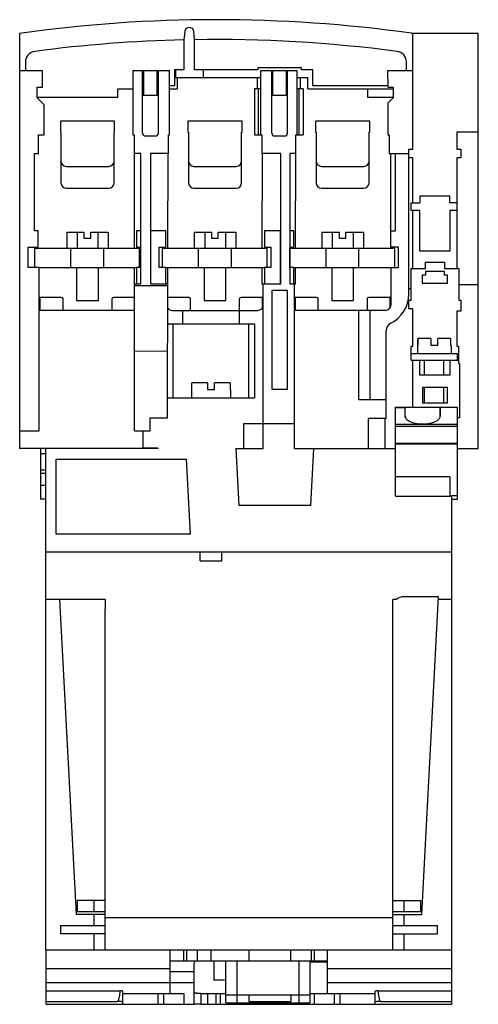
# Model space of a CAD drawing. Units: millimetres. Extents: x 36 to 120, y 17 to 198.
import ezdxf

# ---------------------------------------------------------------- set-up
doc = ezdxf.new("R2010")
doc.units = ezdxf.units.MM
doc.header["$LTSCALE"] = 13.985567
doc.layers.get('0').update_dxf_attribs({"linetype": 'CONTINUOUS'})

msp = doc.modelspace()

# ---------------------------------------------------------------- linework, layer by layer
at = {"color": 7}
for p, q in [((35.7, 195.88), (35.7, 119.5)), ((66.11, 196.2), (65.97, 194.68)), ((67.93, 194.72), (67.8, 196.2)), ((107.85, 195.9), (120.2, 195.9)), ((108.15, 174.6), (108.15, 195.9)), ((120.2, 119.5), (120.2, 195.9)), ((65.97, 194.68), (65.97, 189.15)), ((67.93, 189.15), (67.93, 194.72)), ((36.75, 190.59), (36.75, 189)), ((106.95, 189), (106.95, 190.59)), ((39.93, 189), (35.7, 189)), ((39.89, 186), (39.93, 189)), ((56.58, 189), (56.58, 177.2)), ((63.32, 189), (56.58, 189)), ((58.36, 177.5), (58.36, 189)), ((58.55, 184.5), (58.55, 189)), ((61.05, 184.5), (61.05, 189)), ((61.25, 177.5), (61.25, 189)), ((63.32, 177.2), (63.32, 189)), ((64.2, 189.15), (64.2, 186.2)), ((65.97, 189.15), (64.2, 189.15)), ((64.4, 189.15), (64.4, 187.79)), ((79.6, 189.15), (67.93, 189.15)), ((69.5, 189.15), (69.5, 187.79)), ((79.6, 189.55), (79.6, 189.15)), ((87.6, 189.55), (79.6, 189.55)), ((80.08, 189), (80.08, 177.2)), ((86.82, 189), (80.08, 189)), ((82.16, 177.5), (82.16, 189)), ((82.35, 184.5), (82.35, 189)), ((84.85, 184.5), (84.85, 189)), ((85.05, 177.5), (85.05, 189)), ((86.82, 177.2), (86.82, 189)), ((87.6, 189.15), (87.6, 189.55)), ((89.7, 189.15), (87.6, 189.15)), ((89.7, 186.2), (89.7, 189.15)), ((103.49, 189), (103.53, 186)), ((108.15, 189), (103.49, 189)), ((64.4, 187.79), (80.08, 187.79)), ((64.8, 185.65), (64.8, 187.79)), ((79.45, 187.79), (79.45, 185.65)), ((86.82, 187.79), (88.8, 187.79)), ((87.45, 185.65), (87.45, 187.79)), ((88.8, 185.65), (88.8, 187.79)), ((38.91, 184), (38.91, 186)), ((38.91, 186), (39.89, 186)), ((53.8, 184.15), (53.8, 185.65)), ((53.8, 185.65), (56.58, 185.65)), ((64.2, 186.2), (63.32, 186.2)), ((63.32, 185.65), (64.8, 185.65)), ((78.96, 185.65), (78.96, 177.2)), ((80.08, 185.65), (78.96, 185.65)), ((79.7, 177.2), (79.7, 185.65)), ((87.94, 185.65), (86.82, 185.65)), ((87.2, 177.2), (87.2, 185.65)), ((87.94, 185.65), (87.94, 177.2)), ((88.8, 185.65), (104.5, 185.65)), ((103.53, 186.2), (89.7, 186.2)), ((99.8, 185.65), (99.8, 184.15)), ((103.53, 186), (104.5, 186)), ((104.5, 186), (104.5, 184)), ((38.91, 184.15), (53.8, 184.15)), ((38.91, 184), (40.2, 182.71)), ((58.36, 184.5), (61.25, 184.5)), ((82.16, 184.5), (85.05, 184.5)), ((99.8, 184.15), (104.5, 184.15)), ((103.52, 183.02), (104.5, 184)), ((103.52, 183.02), (103.52, 177.2)), ((40.2, 177.2), (40.2, 182.71)), ((43.2, 179.7), (43.2, 177.7)), ((53.2, 179.7), (43.2, 179.7)), ((53.2, 177.7), (53.2, 179.7)), ((66.7, 179.7), (66.7, 177.7)), ((76.7, 179.7), (66.7, 179.7)), ((76.7, 177.7), (76.7, 179.7)), ((90.2, 179.7), (90.2, 177.7)), ((100.2, 179.7), (90.2, 179.7)), ((100.2, 177.7), (100.2, 179.7)), ((43.2, 177.7), (43.3, 177.7)), ((43.3, 177.7), (43.3, 168.4)), ((53.1, 168.4), (53.1, 177.7)), ((53.1, 177.7), (53.2, 177.7)), ((66.7, 177.7), (66.8, 177.7)), ((66.8, 177.7), (66.8, 168.4)), ((76.6, 168.4), (76.6, 177.7)), ((76.6, 177.7), (76.7, 177.7)), ((90.2, 177.7), (90.3, 177.7)), ((90.3, 177.7), (90.3, 168.4)), ((100.1, 168.4), (100.1, 177.7)), ((100.1, 177.7), (100.2, 177.7)), ((116.25, 177.7), (116.25, 174.6)), ((120.2, 177.7), (116.25, 177.7)), ((39.15, 173.8), (39.15, 177.2)), ((39.15, 177.2), (40.2, 177.2)), ((56.58, 177.2), (56.8, 177.2)), ((56.8, 177.2), (56.8, 173.8)), ((58.86, 177), (60.75, 177)), ((63.1, 173.8), (63.1, 177.2)), ((63.1, 177.2), (63.32, 177.2)), ((78.96, 177.2), (80.3, 177.2)), ((80.3, 177.2), (80.3, 173.8)), ((82.66, 177), (84.55, 177)), ((86.6, 173.8), (86.6, 177.2)), ((86.6, 177.2), (87.94, 177.2)), ((103.52, 177.2), (103.76, 177.2)), ((103.76, 177.2), (103.76, 173.8)), ((107.4, 147.91), (107.4, 174.6)), ((107.4, 174.6), (108.15, 174.6)), ((116.25, 174.6), (117, 174.6)), ((117, 174.6), (117, 173)), ((38.43, 159.55), (38.43, 173.8)), ((38.43, 173.8), (39.15, 173.8)), ((58.04, 173.8), (56.8, 173.8)), ((56.84, 156.32), (56.85, 173.8)), ((58.04, 149.8), (58.04, 173.8)), ((59.79, 173.8), (59.79, 149.8)), ((63.1, 173.8), (59.79, 173.8)), ((63.01, 156.32), (63.05, 173.8)), ((83.8, 173.8), (80.3, 173.8)), ((80.35, 173.8), (80.34, 156.32)), ((83.8, 149.8), (83.8, 173.8)), ((85.45, 173.8), (85.45, 149.8)), ((86.6, 173.8), (85.45, 173.8)), ((86.51, 156.32), (86.55, 173.8)), ((103.76, 173.8), (107.4, 173.8)), ((104.09, 156.32), (104.09, 173.8)), ((104.94, 159.55), (104.94, 173.8)), ((108.15, 173), (107.4, 173)), ((108.15, 164.7), (108.15, 173)), ((116.25, 173), (116.25, 152.6)), ((117, 173), (116.25, 173)), ((44.3, 171.4), (52.1, 171.4)), ((67.8, 171.4), (75.6, 171.4)), ((91.3, 171.4), (99.1, 171.4)), ((44.3, 167.4), (52.1, 167.4)), ((67.8, 167.4), (75.6, 167.4)), ((91.3, 167.4), (99.1, 167.4)), ((109.45, 165.9), (109.45, 164.7)), ((114.95, 165.9), (109.45, 165.9)), ((114.95, 164.7), (114.95, 165.9)), ((107.82, 163.3), (107.82, 164.7)), ((107.82, 164.7), (109.45, 164.7)), ((109.45, 163.3), (107.82, 163.3)), ((108.15, 152.6), (108.15, 163.3)), ((109.45, 155.8), (109.45, 163.3)), ((116.25, 164.7), (114.95, 164.7)), ((114.95, 163.3), (114.95, 155.8)), ((116.25, 163.3), (114.95, 163.3)), ((39.12, 159.55), (38.43, 159.55)), ((39.12, 156.55), (39.12, 159.55)), ((57.21, 159.55), (57.21, 156.55)), ((58.04, 159.55), (57.21, 159.55)), ((62.62, 159.55), (59.79, 159.55)), ((62.62, 156.55), (62.62, 159.55)), ((80.79, 159.55), (80.79, 156.55)), ((83.73, 159.55), (80.79, 159.55)), ((83.73, 149.8), (83.73, 159.55)), ((86.19, 159.55), (85.45, 159.55)), ((86.19, 156.55), (86.19, 159.55)), ((104.09, 159.55), (104.94, 159.55)), ((44.37, 159.32), (44.37, 156.32)), ((44.37, 159.32), (47.6, 159.32)), ((46.29, 159.32), (46.29, 156.32)), ((47.6, 158.12), (47.6, 159.32)), ((48.8, 158.12), (47.6, 158.12)), ((48.8, 158.12), (48.8, 159.32)), ((48.8, 159.32), (52.03, 159.32)), ((50.12, 159.32), (50.12, 156.32)), ((52.03, 159.32), (52.03, 156.32)), ((67.87, 159.32), (67.87, 156.32)), ((67.87, 159.32), (71.1, 159.32)), ((69.79, 159.32), (69.79, 156.32)), ((71.1, 158.12), (71.1, 159.32)), ((72.3, 158.12), (71.1, 158.12)), ((72.3, 158.12), (72.3, 159.32)), ((72.3, 159.32), (75.53, 159.32)), ((73.62, 159.32), (73.62, 156.32)), ((75.53, 159.32), (75.53, 156.32)), ((91.37, 159.32), (91.37, 156.32)), ((91.37, 159.32), (94.6, 159.32)), ((93.29, 159.32), (93.29, 156.32)), ((94.6, 158.12), (94.6, 159.32)), ((95.8, 158.12), (94.6, 158.12)), ((95.8, 158.12), (95.8, 159.32)), ((95.8, 159.32), (99.03, 159.32)), ((97.12, 159.32), (97.12, 156.32)), ((99.03, 159.32), (99.03, 156.32)), ((37.25, 152.8), (37.25, 156.55)), ((37.25, 156.55), (39.12, 156.55)), ((38.5, 152.82), (38.5, 156.32)), ((57.79, 156.32), (38.5, 156.32)), ((45.15, 152.82), (45.15, 156.32)), ((51.15, 156.32), (51.15, 152.82)), ((57.21, 156.55), (58.04, 156.55)), ((57.79, 152.82), (57.79, 156.32)), ((61.43, 152.8), (61.43, 156.55)), ((61.43, 156.55), (62.62, 156.55)), ((62, 152.82), (62, 156.32)), ((81.29, 156.32), (62, 156.32)), ((68.65, 152.82), (68.65, 156.32)), ((74.65, 156.32), (74.65, 152.82)), ((80.79, 156.55), (81.98, 156.55)), ((81.29, 152.82), (81.29, 156.32)), ((81.98, 156.55), (81.98, 152.8)), ((85.45, 156.55), (86.19, 156.55)), ((85.5, 152.82), (85.5, 156.32)), ((104.79, 156.32), (85.5, 156.32)), ((92.15, 152.82), (92.15, 156.32)), ((98.15, 156.32), (98.15, 152.82)), ((105.48, 156.55), (104.09, 156.55)), ((104.79, 152.82), (104.79, 156.32)), ((105.48, 152.79), (105.48, 156.55)), ((114.95, 155.8), (109.45, 155.8)), ((39.28, 152.8), (37.25, 152.8)), ((39.28, 152.82), (57.21, 152.82)), ((39.28, 122.73), (39.28, 152.8)), ((46.2, 152.82), (46.2, 146.72)), ((50.2, 146.72), (50.2, 152.82)), ((56.83, 122.73), (56.84, 152.82)), ((57.21, 152.8), (57.21, 149.8)), ((58.04, 152.8), (57.21, 152.8)), ((62.62, 152.8), (61.43, 152.8)), ((62.62, 152.82), (80.79, 152.82)), ((62.62, 149.8), (62.62, 152.8)), ((62.95, 125.1), (63.01, 152.82)), ((69.7, 152.82), (69.7, 146.72)), ((73.7, 146.72), (73.7, 152.82)), ((80.34, 152.82), (80.34, 149.8)), ((80.79, 152.8), (80.79, 149.8)), ((81.98, 152.8), (80.79, 152.8)), ((86.19, 152.8), (85.45, 152.8)), ((86.19, 152.82), (104.79, 152.82)), ((86.19, 149.8), (86.19, 152.8)), ((86.5, 149.8), (86.51, 152.82)), ((93.2, 152.82), (93.2, 146.72)), ((97.2, 146.72), (97.2, 152.82)), ((104.09, 152.79), (104.09, 145.9)), ((104.09, 152.79), (105.48, 152.79)), ((107.82, 146.8), (107.82, 152.6)), ((107.82, 152.6), (110.45, 152.6)), ((110.45, 152.6), (110.45, 153.8)), ((110.45, 153.8), (113.95, 153.8)), ((113.95, 153.8), (113.95, 152.6)), ((113.95, 152.6), (116.58, 152.6)), ((116.58, 152.6), (116.58, 146.8)), ((109.85, 151.37), (109.85, 149.89)), ((110.45, 151.37), (109.85, 151.37)), ((110.45, 152.07), (110.45, 151.37)), ((113.95, 152.07), (110.45, 152.07)), ((113.95, 151.37), (113.95, 152.07)), ((114.55, 151.37), (113.95, 151.37)), ((114.55, 149.89), (114.55, 151.37)), ((56.84, 149.8), (58.04, 149.8)), ((56.84, 149.49), (63, 149.49)), ((59.79, 149.8), (63, 149.8)), ((80.34, 149.8), (83.8, 149.8)), ((80.58, 119.5), (80.58, 149.8)), ((82.22, 130.37), (82.22, 148.63)), ((82.22, 148.63), (84.98, 148.63)), ((84.98, 148.63), (84.98, 130.37)), ((85.45, 149.8), (86.5, 149.8)), ((86.25, 149.8), (86.25, 119.5)), ((107.82, 148.9), (107.4, 148.9)), ((109.85, 149.89), (114.55, 149.89)), ((120.2, 149.6), (116.58, 149.6)), ((39.44, 147.3), (39.44, 144.9)), ((43.4, 147.3), (39.44, 147.3)), ((43.7, 144.9), (43.7, 147)), ((52.7, 147), (52.7, 144.9)), ((56.84, 147.3), (53, 147.3)), ((66.9, 147.3), (63, 147.3)), ((67.2, 144.9), (67.2, 147)), ((76.2, 142.4), (76.2, 147)), ((80.47, 147.3), (76.5, 147.3)), ((80.47, 145.62), (80.47, 147.3)), ((86.44, 147.3), (86.44, 144.9)), ((90.4, 147.3), (86.44, 147.3)), ((90.7, 144.9), (90.7, 147)), ((99.7, 147), (99.7, 144.9)), ((103.97, 147.3), (100, 147.3)), ((103.97, 145.43), (103.97, 147.3)), ((107.4, 145.2), (107.39, 146.8)), ((107.39, 146.8), (107.82, 146.8)), ((116.58, 146.8), (117, 146.8)), ((117, 146.8), (116.99, 144.77)), ((46.2, 146.72), (50.2, 146.72)), ((69.7, 146.72), (73.7, 146.72)), ((93.2, 146.72), (97.2, 146.72)), ((108.15, 145.2), (107.4, 145.2)), ((108.15, 138.29), (108.15, 145.2)), ((56.84, 144.9), (39.28, 144.9)), ((63.82, 144.9), (79.58, 144.9)), ((65.7, 144.9), (65.7, 142.4)), ((103.09, 144.9), (86.25, 144.9)), ((98.2, 128.5), (98.2, 144.9)), ((100.2, 144.9), (100.2, 128.5)), ((116.24, 144.77), (116.24, 138.29)), ((116.99, 144.77), (116.24, 144.77)), ((62.98, 142.4), (78.95, 142.4)), ((63.95, 142.4), (63.95, 128.8)), ((77.95, 128.8), (77.95, 142.4)), ((78.95, 142.4), (78.95, 128.8)), ((103.2, 125), (103.2, 141.17)), ((109.05, 139.76), (109.05, 138.46)), ((109.05, 138.46), (109.05, 139.76)), ((111.43, 139.76), (109.05, 139.76)), ((111.43, 139.76), (111.43, 138.46)), ((115.1, 139.76), (112.73, 139.76)), ((112.73, 138.46), (112.73, 139.76)), ((115.1, 139.76), (115.1, 138.46)), ((115.11, 138.46), (115.11, 139.76)), ((107.82, 135.76), (107.82, 138.29)), ((107.82, 138.29), (108.15, 138.29)), ((108.98, 138.46), (108.98, 136.96)), ((109.05, 138.46), (108.98, 138.46)), ((112.73, 138.46), (111.43, 138.46)), ((115.18, 138.46), (115.1, 138.46)), ((115.18, 138.46), (115.18, 136.96)), ((116.24, 138.29), (116.57, 138.29)), ((116.57, 138.29), (116.57, 135.12)), ((62.97, 137.36), (56.83, 137.37)), ((107.82, 136.96), (116.33, 136.96)), ((116.33, 136.96), (116.33, 135.76)), ((107.82, 135.76), (116.57, 135.76)), ((108.15, 127.1), (108.15, 135.76)), ((109.45, 133), (109.45, 135.76)), ((110.3, 133), (110.3, 135.76)), ((113.85, 133), (113.85, 135.76)), ((114.95, 135.76), (114.95, 133)), ((116.57, 135.12), (116.75, 135.12)), ((116.75, 135.12), (116.75, 125.1)), ((114.95, 133), (109.45, 133)), ((67.41, 130.3), (67.41, 131.6)), ((70.3, 131.6), (67.41, 131.6)), ((70.3, 131.6), (70.3, 130.3)), ((71.6, 130.3), (71.6, 131.6)), ((74.49, 131.6), (71.6, 131.6)), ((74.49, 131.6), (74.49, 130.3)), ((109.95, 130.8), (114.45, 130.8)), ((109.95, 127.8), (109.95, 130.8)), ((110.3, 127.8), (110.3, 130.8)), ((113.85, 127.8), (113.85, 130.8)), ((114.45, 130.8), (114.45, 127.8)), ((62.95, 128.8), (78.95, 128.8)), ((67.35, 130.3), (67.35, 128.8)), ((67.41, 130.3), (67.35, 130.3)), ((71.6, 130.3), (70.3, 130.3)), ((74.55, 130.3), (74.49, 130.3)), ((74.55, 130.3), (74.55, 128.8)), ((84.98, 130.37), (82.22, 130.37)), ((98.2, 128.5), (103.2, 128.5)), ((104.95, 127.1), (116.35, 127.1)), ((104.95, 110.72), (104.95, 127.1)), ((104.95, 127.05), (106.72, 127.05)), ((106.7, 125.43), (106.7, 126.88)), ((106.75, 125.28), (106.75, 127.1)), ((114.45, 127.8), (109.95, 127.8)), ((113.15, 125.29), (113.15, 127.1)), ((116.35, 127.05), (113.18, 127.05)), ((113.2, 126.89), (113.2, 125.43)), ((116.35, 110.18), (116.35, 127.1)), ((59.74, 122.73), (59.74, 125.1)), ((59.74, 125.1), (62.95, 125.1)), ((116.75, 125.1), (116.35, 125.1)), ((76.95, 124), (76.95, 119.5)), ((86.25, 124), (76.95, 124)), ((103.2, 125), (99.95, 125)), ((99.95, 119.5), (99.95, 125)), ((102.95, 125), (102.95, 119.5)), ((104.95, 123.96), (116.35, 123.96)), ((116.35, 123.51), (104.95, 123.51)), ((35.7, 122.73), (39.28, 122.73)), ((56.83, 122.73), (59.74, 122.73)), ((58.45, 119.55), (58.45, 122.73)), ((104.95, 120.49), (116.35, 120.49)), ((116.35, 120.27), (104.95, 120.27)), ((61.21, 119.5), (35.7, 119.5)), ((39.55, 119.5), (39.55, 110.18)), ((40.55, 118.5), (39.55, 118.5)), ((40.55, 27.2), (40.55, 119.5)), ((61.21, 119.55), (58.45, 119.55)), ((61.21, 119.5), (61.21, 119.55)), ((75.5, 119.5), (76.05, 109)), ((75.5, 119.5), (80.58, 119.5)), ((86.25, 119.5), (104.95, 119.5)), ((89.35, 109), (89.9, 119.5)), ((116.35, 119.5), (120.2, 119.5)), ((42.45, 103.7), (42.45, 117.5)), ((42.45, 117.5), (66.45, 117.5)), ((67.18, 103.7), (66.45, 117.5)), ((40.55, 115.48), (39.55, 115.48)), ((40.55, 114.9), (39.55, 114.9)), ((114.95, 114.25), (104.95, 114.25)), ((114.95, 114.25), (114.95, 110.72)), ((40.55, 112.68), (39.55, 112.68)), ((104.95, 110.72), (115.35, 110.72)), ((115.35, 110.84), (116.35, 110.84)), ((115.35, 27.2), (115.35, 110.84)), ((40.55, 110.18), (39.55, 110.18)), ((89.35, 109), (76.05, 109)), ((115.35, 110.18), (116.35, 110.18)), ((67.18, 103.7), (42.45, 103.7)), ((115.35, 100.4), (40.55, 100.4)), ((68.95, 98.8), (68.95, 100.4)), ((72.95, 98.8), (72.95, 100.4)), ((68.95, 98.8), (72.95, 98.8)), ((51.45, 91.7), (40.55, 91.7)), ((43.05, 91.7), (46.09, 33.7)), ((51.45, 91.7), (51.45, 89.96)), ((105.13, 91.7), (104.45, 91.7)), ((104.45, 27.2), (104.45, 91.7)), ((112.88, 92.2), (106.45, 92.2)), ((109.81, 33.7), (112.88, 92.2)), ((115.35, 91.7), (112.85, 91.7)), ((51.45, 27.2), (51.45, 89.44)), ((51.45, 36.3), (46.35, 36.3)), ((46.35, 34.3), (46.35, 36.3)), ((49.45, 34.3), (49.45, 36.3)), ((104.45, 36.3), (109.55, 36.3)), ((106.45, 36.3), (106.45, 34.3)), ((109.55, 36.3), (109.55, 34.3)), ((51.45, 33.7), (46.09, 33.7)), ((46.35, 34.3), (51.45, 34.3)), ((49.45, 31.7), (49.45, 33.7)), ((51.45, 33.2), (104.45, 33.2)), ((104.45, 34.3), (109.55, 34.3)), ((104.45, 33.7), (109.81, 33.7)), ((106.45, 33.7), (106.45, 31.7)), ((43.25, 31.7), (51.45, 31.7)), ((43.25, 31.7), (43.25, 30.2)), ((104.45, 31.7), (112.65, 31.7)), ((112.65, 30.2), (112.65, 31.7)), ((51.45, 30.2), (43.25, 30.2)), ((49.45, 27.2), (49.45, 30.2)), ((104.45, 30.2), (112.65, 30.2)), ((106.45, 30.2), (106.45, 27.2)), ((40.54, 27.2), (40.54, 25.2)), ((40.55, 27.2), (115.35, 27.2)), ((40.6, 17.2), (40.6, 27.2)), ((63.44, 19.2), (63.44, 27.2)), ((65.94, 25.2), (65.94, 27.2)), ((66.44, 27.2), (66.44, 25.2)), ((68.44, 25.2), (68.44, 27.2)), ((70.94, 27.2), (70.94, 25.2)), ((77.94, 27.2), (77.94, 25.2)), ((85.69, 25.2), (85.69, 27.2)), ((89.44, 25.2), (89.44, 27.2)), ((89.94, 27.2), (89.94, 25.2)), ((92.44, 19.2), (92.44, 27.2)), ((115.3, 17.2), (115.3, 27.2)), ((40.54, 25.2), (40.6, 25.2)), ((63.44, 23.7), (40.6, 23.7)), ((63.44, 25.2), (92.44, 25.2)), ((67.84, 17.4), (67.84, 24.76)), ((71.45, 25.2), (71.45, 21.7)), ((73.69, 17.45), (73.69, 25.2)), ((75.69, 25.2), (75.69, 17.45)), ((87.19, 17.45), (87.19, 25.2)), ((89.19, 25.2), (89.19, 17.45)), ((92.44, 24.93), (89.19, 24.93)), ((115.3, 23.7), (92.44, 23.7)), ((67.84, 23.2), (63.44, 23.2)), ((40.6, 21.2), (67.84, 21.2)), ((71.45, 21.7), (73.45, 21.7)), ((92.44, 21.2), (115.3, 21.2)), ((40.6, 19.7), (54.19, 19.7)), ((54.69, 17.2), (54.69, 19.64)), ((54.69, 19.2), (65.94, 19.2)), ((61.19, 17.2), (61.19, 19.2)), ((62.19, 19.2), (62.19, 17.2)), ((65.94, 19.2), (65.94, 17.2)), ((69.09, 19.2), (73.69, 19.2)), ((69.09, 19.2), (69.09, 17.2)), ((70.34, 17.2), (70.34, 19.2)), ((71.84, 19.2), (71.84, 17.2)), ((72.69, 17.2), (72.69, 19.2)), ((73.69, 18.95), (89.19, 18.95)), ((77.94, 18.95), (77.94, 17.71)), ((85.69, 18.95), (85.69, 17.71)), ((89.19, 19.2), (101.19, 19.2)), ((89.94, 19.2), (89.94, 17.2)), ((93.69, 17.2), (93.69, 19.2)), ((94.69, 19.2), (94.69, 17.2)), ((101.19, 17.2), (101.19, 19.64)), ((101.7, 19.7), (115.3, 19.7)), ((40.6, 17.71), (53.69, 17.71)), ((40.6, 17.2), (67.84, 17.2)), ((69.09, 17.2), (115.3, 17.2)), ((73.69, 17.45), (89.19, 17.45)), ((74.69, 17.45), (74.69, 17.2)), ((77.94, 17.71), (85.69, 17.71)), ((81.19, 17.2), (81.19, 17.45)), ((83.19, 17.45), (83.19, 17.2)), ((84.04, 17.2), (84.04, 17.45)), ((85.54, 17.45), (85.54, 17.2)), ((102.19, 17.71), (115.3, 17.71))]:
    msp.add_line(p, q, dxfattribs=at)
for centre, radius, start, end in [((71.85, -62.05), 260.45, 82.055, 97.9783), ((66.95, 196.13), 0.85, 5.0131, 174.9869), ((71.85, -62.05), 256.8, 91.3119, 97.4641), ((71.85, -62.05), 256.8, 82.5359, 90.8755), ((38.75, 190.59), 2, 97.4641, 180), ((104.95, 190.59), 2, 0, 82.5359), ((44.3, 172.4), 1, 180, 270), ((52.1, 172.4), 1, 270, 360), ((67.8, 172.4), 1, 180, 270), ((75.6, 172.4), 1, 270, 360), ((91.3, 172.4), 1, 180, 270), ((99.1, 172.4), 1, 270, 360), ((44.3, 168.4), 1, 180, 270), ((52.1, 168.4), 1, 270, 360), ((67.8, 168.4), 1, 180, 270), ((75.6, 168.4), 1, 270, 360), ((91.3, 168.4), 1, 180, 270), ((99.1, 168.4), 1, 270, 360), ((43.4, 147), 0.3, 0, 90), ((53, 147), 0.3, 90, 180), ((66.9, 147), 0.3, 0, 90), ((76.5, 147), 0.3, 90, 180), ((90.4, 147), 0.3, 0, 90), ((100, 147), 0.3, 90, 180), ((101.4, 147.91), 6, 296.1039, 360), ((104.7, 141.17), 1.5, 116.1039, 180), ((106.45, 90.2), 2, 90, 131.4096), ((49.47, 89.7), 2, 352.4416, 7.5584)]:
    msp.add_arc(centre, radius, start, end, dxfattribs=at)
for centre, major_axis, ratio, start_param, end_param in [((58.86, 177.5), (0.5, 0), 0.999914, 3.141593, 4.712389), ((60.75, 177.5), (0.5, 0), 0.999914, -1.570796, 0), ((82.66, 177.5), (0.5, 0), 0.999914, 3.141593, 4.712389), ((84.55, 177.5), (0.5, 0), 0.999914, -1.570796, 0), ((63.82, 145.9), (1, 0), 0.999914, -2.549908, -1.570796), ((79.58, 145.9), (1, 0), 0.999914, -1.570796, 0), ((103.09, 145.9), (-1, 0), 0.999914, 1.570796, 3.141593), ((109.95, 126.88), (3.25, 0), 0.486789, 9.319225, 9.424778), ((53.69, 19.64), (1, 0), 0.066519, 0, 1.048482), ((102.19, 19.64), (1, 0), 0.066519, 2.093111, 3.141593), ((102.19, 32.67), (0, 14.97), 0.066815, -3.663907, -3.141593), ((53.69, 17.64), (1, 0), 0.066519, 0, 1.570796), ((102.19, 17.64), (1, 0), 0.066519, 1.570796, 3.141593)]:
    msp.add_ellipse(centre, major_axis=major_axis, ratio=ratio, start_param=start_param, end_param=end_param, dxfattribs=at)
for points, knots in [([(106.75, 127.1), (106.74, 127.1), (106.73, 127.08), (106.72, 127.06), (106.72, 127.05)], [0, 0, 0, 0, 0.352276, 1, 1, 1, 1]), ([(113.18, 127.05), (113.18, 127.06), (113.18, 127.07), (113.17, 127.09), (113.17, 127.1)], [0, 0, 0, 0, 0.323352, 1, 1, 1, 1]), ([(106.7, 125.43), (106.7, 125.34), (106.75, 125.13), (106.95, 124.86), (107.26, 124.62), (107.67, 124.41), (108.16, 124.23), (108.93, 124.06), (109.95, 123.98), (110.98, 124.06), (111.74, 124.23), (112.23, 124.41), (112.64, 124.62), (112.95, 124.86), (113.15, 125.13), (113.2, 125.34), (113.2, 125.43)], [0, 0, 0, 0, 0.03737, 0.080067, 0.131078, 0.191284, 0.260062, 0.335902, 0.499988, 0.664076, 0.739919, 0.808701, 0.868913, 0.919929, 0.962629, 1, 1, 1, 1]), ([(68.05, 25.12), (68.01, 25.1), (67.95, 25.07), (67.86, 24.95), (67.84, 24.84), (67.84, 24.76)], [0, 0, 0, 0, 0.253027, 0.487237, 1, 1, 1, 1]), ([(54.19, 19.7), (54.17, 19.53), (54.14, 19.27), (54.09, 18.92), (54.05, 18.66), (54, 18.4), (53.95, 18.19), (53.9, 18.02), (53.86, 17.9), (53.8, 17.78), (53.74, 17.71), (53.69, 17.71)], [0, 0, 0, 0, 0.250548, 0.375825, 0.501103, 0.62638, 0.751654, 0.814297, 0.876935, 0.93952, 1, 1, 1, 1]), ([(69.09, 19.2), (68.93, 19.2), (68.69, 19.2), (68.38, 19.21), (68.19, 19.23), (68.03, 19.28), (67.91, 19.37), (67.85, 19.5), (67.84, 19.59), (67.84, 19.64)], [0, 0, 0, 0, 0.335592, 0.485613, 0.615527, 0.723031, 0.813228, 0.900809, 1, 1, 1, 1]), ([(69.09, 17.2), (68.93, 17.2), (68.7, 17.2), (68.43, 17.2), (68.3, 17.21), (68.18, 17.22), (68.06, 17.24), (67.94, 17.27), (67.86, 17.32), (67.84, 17.38), (67.84, 17.4)], [0, 0, 0, 0, 0.363989, 0.528034, 0.602682, 0.671497, 0.789397, 0.879324, 0.944789, 1, 1, 1, 1])]:
    msp.add_open_spline(points, degree=3, knots=knots, dxfattribs=at)
for points in [[(113.17, 127.1), (113.16, 127.1), (113.16, 127.1), (113.15, 127.1)], [(113.2, 126.89), (113.2, 126.95), (113.2, 127), (113.18, 127.05)]]:
    msp.add_open_spline(points, degree=3, dxfattribs=at)

doc.saveas('drawing.dxf')
